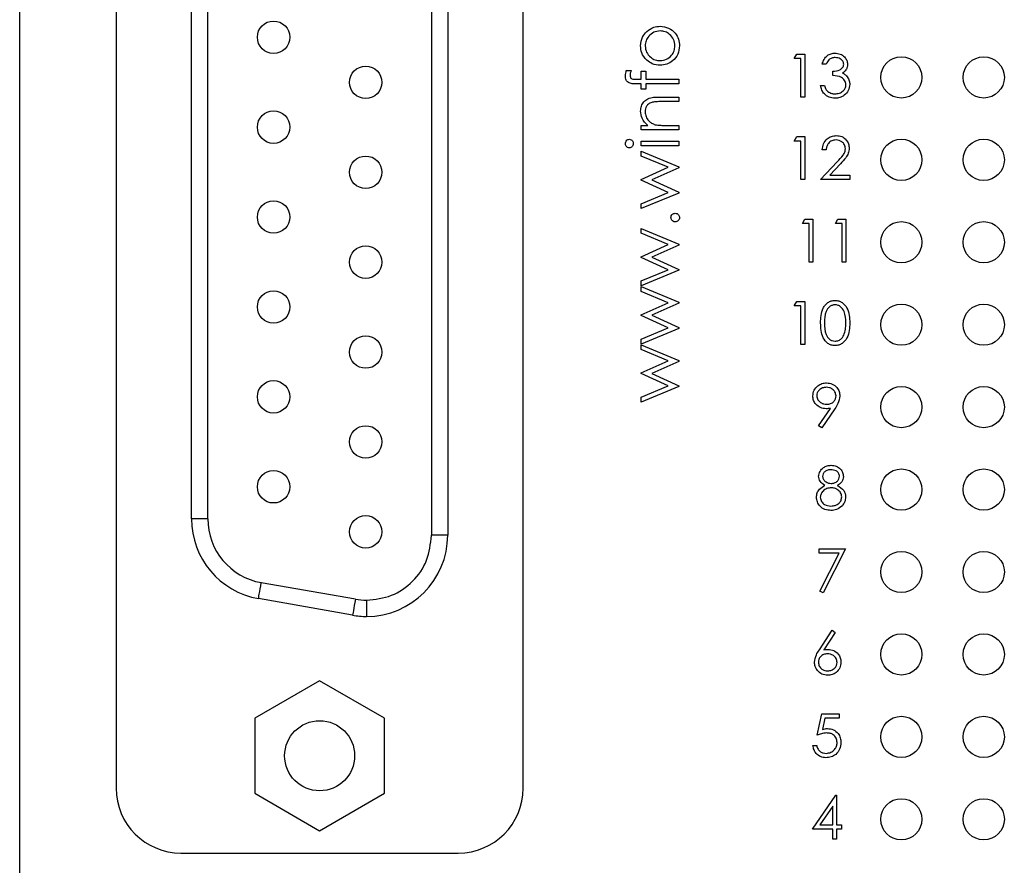
# Model space of a CAD drawing. Units: inches. Extents: x 0.1 to 16.9, y 0.1 to 10.9.
# Drawn here: x 8.7 to 9.9, y 5.6 to 6.7 of the extents above; entities that cross this region are included whole.
import ezdxf

# ---------------------------------------------------------------- set-up
doc = ezdxf.new("R2010")
doc.units = ezdxf.units.IN
doc.header["$MEASUREMENT"] = 0

msp = doc.modelspace()

# ---------------------------------------------------------------- linework, layer by layer
at = {"color": 7, "linetype": 'Continuous', "lineweight": 25}
for p, q in [((8.7414, 4.4504), (8.7414, 8.9504)), ((8.8583, 7.6688), (8.8583, 5.7381)), ((9.3524, 5.7381), (9.3524, 7.6688)), ((9.2412, 7.362), (9.2412, 6.0449)), ((9.2609, 7.362), (9.2609, 6.0449)), ((8.9498, 6.065), (8.9498, 7.3419)), ((8.9695, 6.065), (8.9695, 7.3419)), ((9.6814, 6.6232), (9.6844, 6.6285)), ((9.6894, 6.6232), (9.6814, 6.6232)), ((9.6844, 6.6285), (9.6941, 6.6285)), ((9.6894, 6.5764), (9.6894, 6.6232)), ((9.6941, 6.6285), (9.6941, 6.5764)), ((9.4776, 6.6087), (9.4835, 6.6087)), ((9.7201, 6.6165), (9.7154, 6.6165)), ((9.4894, 6.5983), (9.4957, 6.5983)), ((9.4957, 6.5983), (9.4957, 6.6079)), ((9.4957, 6.6079), (9.5013, 6.6079)), ((9.5013, 6.6079), (9.5013, 6.5983)), ((9.5013, 6.5983), (9.5414, 6.5983)), ((9.5414, 6.5983), (9.5414, 6.5926)), ((9.7281, 6.6025), (9.7281, 6.6078)), ((9.4957, 6.5926), (9.4884, 6.5926)), ((9.4957, 6.5862), (9.4957, 6.5926)), ((9.5013, 6.5862), (9.4957, 6.5862)), ((9.5013, 6.5926), (9.5013, 6.5862)), ((9.5414, 6.5926), (9.5013, 6.5926)), ((9.7134, 6.5904), (9.7181, 6.5904)), ((9.518, 6.5766), (9.5414, 6.5766)), ((9.5414, 6.5766), (9.5414, 6.571)), ((9.6941, 6.5764), (9.6894, 6.5764)), ((9.5414, 6.571), (9.5199, 6.571)), ((9.4957, 6.5366), (9.4957, 6.5422)), ((9.4957, 6.5422), (9.5039, 6.5422)), ((9.5248, 6.5422), (9.5414, 6.5422)), ((9.5414, 6.5422), (9.5414, 6.5366)), ((9.5414, 6.5366), (9.4957, 6.5366)), ((9.6814, 6.5232), (9.6844, 6.5285)), ((9.6844, 6.5285), (9.6941, 6.5285)), ((9.6941, 6.5285), (9.6941, 6.4764)), ((9.4957, 6.5173), (9.4957, 6.5229)), ((9.4957, 6.5229), (9.5414, 6.5229)), ((9.5414, 6.5173), (9.4957, 6.5173)), ((9.5414, 6.5229), (9.5414, 6.5173)), ((9.6894, 6.5232), (9.6814, 6.5232)), ((9.6894, 6.4764), (9.6894, 6.5232)), ((9.4957, 6.505), (9.4957, 6.5109)), ((9.4957, 6.5109), (9.5414, 6.4918)), ((9.5285, 6.4913), (9.4957, 6.505)), ((9.7201, 6.5125), (9.7154, 6.5125)), ((9.4957, 6.4767), (9.5285, 6.4913)), ((9.5414, 6.4907), (9.5085, 6.4761)), ((9.5414, 6.4918), (9.5414, 6.4907)), ((9.7134, 6.4764), (9.7336, 6.498)), ((9.7376, 6.4957), (9.7246, 6.4818)), ((9.7246, 6.4818), (9.7488, 6.4818)), ((9.7488, 6.4818), (9.7488, 6.4764)), ((9.4957, 6.4757), (9.4957, 6.4767)), ((9.5285, 6.4608), (9.4957, 6.4757)), ((9.5085, 6.4761), (9.5414, 6.4612)), ((9.6941, 6.4764), (9.6894, 6.4764)), ((9.7488, 6.4764), (9.7134, 6.4764)), ((9.4957, 6.4472), (9.5285, 6.4608)), ((9.5414, 6.4601), (9.4957, 6.4412)), ((9.5414, 6.4612), (9.5414, 6.4601)), ((9.4957, 6.4412), (9.4957, 6.4472)), ((9.4957, 6.4113), (9.4957, 6.4172)), ((9.4957, 6.4172), (9.5414, 6.3981)), ((9.6914, 6.4232), (9.6944, 6.4285)), ((9.6994, 6.4232), (9.6914, 6.4232)), ((9.6944, 6.4285), (9.7041, 6.4285)), ((9.6994, 6.3764), (9.6994, 6.4232)), ((9.7041, 6.4285), (9.7041, 6.3764)), ((9.7314, 6.4232), (9.7345, 6.4285)), ((9.7395, 6.4232), (9.7314, 6.4232)), ((9.7345, 6.4285), (9.7441, 6.4285)), ((9.7395, 6.3764), (9.7395, 6.4232)), ((9.7441, 6.4285), (9.7441, 6.3764)), ((9.5285, 6.3975), (9.4957, 6.4113)), ((9.4957, 6.3829), (9.5285, 6.3975)), ((9.5414, 6.3969), (9.5085, 6.3823)), ((9.5414, 6.3981), (9.5414, 6.3969)), ((9.4957, 6.382), (9.4957, 6.3829)), ((9.5285, 6.3671), (9.4957, 6.382)), ((9.5085, 6.3823), (9.5414, 6.3674)), ((9.7041, 6.3764), (9.6994, 6.3764)), ((9.7441, 6.3764), (9.7395, 6.3764)), ((9.4957, 6.3535), (9.5285, 6.3671)), ((9.5414, 6.3664), (9.4957, 6.3475)), ((9.5414, 6.3674), (9.5414, 6.3664)), ((9.4957, 6.3475), (9.4957, 6.3535)), ((9.4957, 6.3408), (9.4957, 6.3467)), ((9.4957, 6.3467), (9.5414, 6.3276)), ((9.5285, 6.327), (9.4957, 6.3408)), ((9.4957, 6.3124), (9.5285, 6.327)), ((9.5414, 6.3264), (9.5085, 6.3118)), ((9.5414, 6.3276), (9.5414, 6.3264)), ((9.6814, 6.3232), (9.6844, 6.3285)), ((9.6894, 6.3232), (9.6814, 6.3232)), ((9.6844, 6.3285), (9.6941, 6.3285)), ((9.6894, 6.2764), (9.6894, 6.3232)), ((9.6941, 6.3285), (9.6941, 6.2764)), ((9.4957, 6.3115), (9.4957, 6.3124)), ((9.5285, 6.2966), (9.4957, 6.3115)), ((9.5085, 6.3118), (9.5414, 6.2969)), ((9.4957, 6.283), (9.5285, 6.2966)), ((9.5414, 6.2959), (9.4957, 6.2769)), ((9.5414, 6.2969), (9.5414, 6.2959)), ((9.4957, 6.2769), (9.4957, 6.283)), ((9.4957, 6.2702), (9.4957, 6.2761)), ((9.4957, 6.2761), (9.5414, 6.257)), ((9.6941, 6.2764), (9.6894, 6.2764)), ((9.5285, 6.2565), (9.4957, 6.2702)), ((9.4957, 6.2419), (9.5285, 6.2565)), ((9.5414, 6.2559), (9.5085, 6.2413)), ((9.5414, 6.257), (9.5414, 6.2559)), ((9.4957, 6.241), (9.4957, 6.2419)), ((9.5285, 6.2261), (9.4957, 6.241)), ((9.5085, 6.2413), (9.5414, 6.2264)), ((9.4957, 6.2124), (9.5285, 6.2261)), ((9.5414, 6.2264), (9.5414, 6.2253)), ((9.5414, 6.2253), (9.4957, 6.2064)), ((9.4957, 6.2064), (9.4957, 6.2124)), ((9.711, 6.1777), (9.7255, 6.1989)), ((9.7308, 6.1985), (9.7147, 6.1751)), ((9.7147, 6.1751), (9.711, 6.1777)), ((8.9695, 6.065), (8.9498, 6.065)), ((9.2412, 6.0448), (9.2412, 6.0449)), ((9.2609, 6.0449), (9.2412, 6.0449)), ((9.7117, 6.0285), (9.7438, 6.0285)), ((9.7117, 6.0232), (9.7117, 6.0285)), ((9.7358, 6.0232), (9.7117, 6.0232)), ((9.7123, 5.9773), (9.7358, 6.0232)), ((9.7438, 6.0285), (9.7164, 5.9751)), ((9.1488, 5.9673), (9.0346, 5.9874)), ((9.7164, 5.9751), (9.7123, 5.9773)), ((9.1454, 5.9479), (9.0312, 5.9681)), ((9.7119, 5.9061), (9.7274, 5.9298)), ((9.7274, 5.9298), (9.731, 5.927)), ((9.731, 5.927), (9.7172, 5.906)), ((9.1054, 5.8684), (9.0266, 5.8229)), ((9.1841, 5.8229), (9.1054, 5.8684)), ((9.0266, 5.8229), (9.0266, 5.732)), ((9.1841, 5.732), (9.1841, 5.8229)), ((9.7094, 5.8025), (9.7147, 5.8285)), ((9.7147, 5.8285), (9.7361, 5.8285)), ((9.7184, 5.8232), (9.7156, 5.8095)), ((9.7361, 5.8232), (9.7184, 5.8232)), ((9.7361, 5.8285), (9.7361, 5.8232)), ((9.704, 5.7898), (9.7087, 5.7898)), ((9.0266, 5.732), (9.1054, 5.6865)), ((9.1054, 5.6865), (9.1841, 5.732)), ((9.7034, 5.6884), (9.7318, 5.7298)), ((9.7318, 5.7298), (9.7327, 5.7298)), ((9.7327, 5.7298), (9.7327, 5.6938)), ((9.7281, 5.7164), (9.7125, 5.6938)), ((9.7281, 5.6938), (9.7281, 5.7164)), ((9.7281, 5.6884), (9.7034, 5.6884)), ((9.7125, 5.6938), (9.7281, 5.6938)), ((9.7281, 5.6764), (9.7281, 5.6884)), ((9.7327, 5.6938), (9.7388, 5.6938)), ((9.7388, 5.6884), (9.7327, 5.6884)), ((9.7327, 5.6884), (9.7327, 5.6764)), ((9.7388, 5.6938), (9.7388, 5.6884)), ((9.7327, 5.6764), (9.7281, 5.6764)), ((8.9371, 5.6593), (9.2737, 5.6593))]:
    msp.add_line(p, q, dxfattribs=at)
at = {"color": 7, "linetype": 'Continuous', "lineweight": 25, "flags": 128}
for points in [[(9.0312, 5.9681), (9.0312, 5.9684), (9.0314, 5.9695), (9.0318, 5.9713), (9.0322, 5.9737), (9.0327, 5.9767), (9.0333, 5.98), (9.0339, 5.9837), (9.0346, 5.9874)], [(9.1488, 5.9673), (9.1481, 5.9635), (9.1475, 5.9599), (9.1469, 5.9565), (9.1464, 5.9536), (9.1459, 5.9512), (9.1456, 5.9494), (9.1454, 5.9483), (9.1454, 5.9479)]]:
    msp.add_lwpolyline(points, dxfattribs=at)
at = {"color": 7, "linetype": 'Continuous', "lineweight": 25}
for centre, radius in [((9.0495, 6.6491), 0.0197), ((9.8114, 6.6004), 0.025), ((9.9114, 6.6004), 0.025), ((9.1613, 6.5944), 0.0197), ((9.0495, 6.5401), 0.0197), ((9.8114, 6.5004), 0.025), ((9.9114, 6.5004), 0.025), ((9.1613, 6.4853), 0.0197), ((9.0495, 6.431), 0.0197), ((9.8114, 6.4004), 0.025), ((9.9114, 6.4004), 0.025), ((9.1613, 6.3763), 0.0197), ((9.0495, 6.3219), 0.0197), ((9.8114, 6.3004), 0.025), ((9.9114, 6.3004), 0.025), ((9.1613, 6.2672), 0.0197), ((9.0495, 6.2129), 0.0197), ((9.8114, 6.2004), 0.025), ((9.9114, 6.2004), 0.025), ((9.1613, 6.1582), 0.0197), ((9.0495, 6.1038), 0.0197), ((9.8114, 6.1004), 0.025), ((9.9114, 6.1004), 0.025), ((9.1613, 6.0491), 0.0197), ((9.8114, 6.0004), 0.025), ((9.9114, 6.0004), 0.025), ((9.8114, 5.9004), 0.025), ((9.9114, 5.9004), 0.025), ((9.1054, 5.7775), 0.0425), ((9.8114, 5.8004), 0.025), ((9.9114, 5.8004), 0.025), ((9.8114, 5.7004), 0.025), ((9.9114, 5.7004), 0.025)]:
    msp.add_circle(centre, radius, dxfattribs=at)
for centre, radius, start, end in [((9.0483, 6.065), 0.0984, 180, 260), ((9.0483, 6.065), 0.0787, 180, 260), ((9.1624, 6.0449), 0.0984, 270, 360), ((9.1624, 6.0449), 0.0787, 260, 270), ((9.1624, 6.0449), 0.0984, 260, 270), ((8.9371, 5.7381), 0.0787, 180, 270), ((9.2737, 5.7381), 0.0787, 270, 0)]:
    msp.add_arc(centre, radius, start, end, dxfattribs=at)
for points, knots in [([(9.5187, 6.6567), (9.516, 6.6564), (9.5107, 6.6558), (9.5048, 6.6509), (9.5011, 6.645), (9.5007, 6.6408), (9.5005, 6.6387)], [0, 0, 0, 0, 0.279586, 0.5594, 0.779652, 1, 1, 1, 1]), ([(9.5024, 6.6561), (9.5051, 6.6581), (9.51, 6.6617), (9.516, 6.6622), (9.5186, 6.6624)], [0, 0, 0, 0, 0.559215, 1, 1, 1, 1]), ([(9.5186, 6.6624), (9.5221, 6.6619), (9.5291, 6.6611), (9.5369, 6.6548), (9.5415, 6.647), (9.542, 6.6415), (9.5422, 6.6387)], [0, 0, 0, 0, 0.279521, 0.559382, 0.779506, 1, 1, 1, 1]), ([(9.5366, 6.6387), (9.5363, 6.6414), (9.5356, 6.6467), (9.5309, 6.6526), (9.5249, 6.6561), (9.5208, 6.6565), (9.5187, 6.6567)], [0, 0, 0, 0, 0.279744, 0.559111, 0.779606, 1, 1, 1, 1]), ([(9.4949, 6.6387), (9.4953, 6.6424), (9.496, 6.6491), (9.5004, 6.6539), (9.5024, 6.6561)], [0, 0, 0, 0, 0.55918, 1, 1, 1, 1]), ([(9.5024, 6.6213), (9.5, 6.6242), (9.4956, 6.6292), (9.4951, 6.6358), (9.4949, 6.6387)], [0, 0, 0, 0, 0.55888, 1, 1, 1, 1]), ([(9.5005, 6.6387), (9.5008, 6.636), (9.5015, 6.6307), (9.5065, 6.6249), (9.5124, 6.6212), (9.5166, 6.6209), (9.5187, 6.6207)], [0, 0, 0, 0, 0.279484, 0.559256, 0.779547, 1, 1, 1, 1]), ([(9.5422, 6.6387), (9.5418, 6.6352), (9.5411, 6.6282), (9.5346, 6.6205), (9.5269, 6.6158), (9.5214, 6.6153), (9.5186, 6.6151)], [0, 0, 0, 0, 0.279774, 0.559179, 0.779592, 1, 1, 1, 1]), ([(9.5187, 6.6207), (9.5213, 6.621), (9.5266, 6.6217), (9.5326, 6.6265), (9.536, 6.6325), (9.5364, 6.6366), (9.5366, 6.6387)], [0, 0, 0, 0, 0.279618, 0.559165, 0.779512, 1, 1, 1, 1]), ([(9.5186, 6.6151), (9.5153, 6.6154), (9.5093, 6.616), (9.5045, 6.6197), (9.5024, 6.6213)], [0, 0, 0, 0, 0.559286, 1, 1, 1, 1]), ([(9.7154, 6.6165), (9.716, 6.6185), (9.7172, 6.6225), (9.7212, 6.6269), (9.726, 6.6295), (9.7293, 6.6297), (9.7309, 6.6298)], [0, 0, 0, 0, 0.280288, 0.55968, 0.779745, 1, 1, 1, 1]), ([(9.731, 6.6245), (9.7296, 6.6244), (9.7269, 6.6242), (9.7226, 6.6216), (9.7211, 6.6184), (9.7201, 6.6165)], [0, 0, 0, 0, 0.2806361, 0.5603657, 1, 1, 1, 1]), ([(9.7309, 6.6298), (9.733, 6.6296), (9.7373, 6.6292), (9.7423, 6.6258), (9.7455, 6.6213), (9.7459, 6.618), (9.7461, 6.6163)], [0, 0, 0, 0, 0.280084, 0.559869, 0.780095, 1, 1, 1, 1]), ([(9.7415, 6.6163), (9.7412, 6.6177), (9.7407, 6.6204), (9.7367, 6.6238), (9.7332, 6.6242), (9.731, 6.6245)], [0, 0, 0, 0, 0.278858, 0.560075, 1, 1, 1, 1]), ([(9.4765, 6.6018), (9.4765, 6.6031), (9.4767, 6.6055), (9.4774, 6.6077), (9.4776, 6.6087)], [0, 0, 0, 0, 0.559723, 1, 1, 1, 1]), ([(9.4835, 6.6087), (9.4831, 6.6076), (9.4823, 6.6058), (9.4821, 6.6038), (9.4821, 6.603)], [0, 0, 0, 0, 0.56024, 1, 1, 1, 1]), ([(9.7281, 6.6078), (9.7311, 6.6081), (9.7355, 6.6085), (9.7398, 6.6115), (9.7413, 6.6141), (9.7414, 6.6156), (9.7415, 6.6163)], [0, 0, 0, 0, 0.49942, 0.749013, 0.874539, 1, 1, 1, 1]), ([(9.7461, 6.6163), (9.7461, 6.6151), (9.7459, 6.6127), (9.744, 6.6087), (9.7416, 6.6068), (9.7401, 6.6056)], [0, 0, 0, 0, 0.2805005, 0.56079, 1, 1, 1, 1]), ([(9.4884, 6.5926), (9.4868, 6.5926), (9.4835, 6.5926), (9.4791, 6.5943), (9.4768, 6.598), (9.4766, 6.6006), (9.4765, 6.6018)], [0, 0, 0, 0, 0.281849, 0.559461, 0.779307, 1, 1, 1, 1]), ([(9.4821, 6.603), (9.4821, 6.6021), (9.4823, 6.6008), (9.4832, 6.5994), (9.4853, 6.5978), (9.4875, 6.5981), (9.4894, 6.5983)], [0, 0, 0, 0, 0.249502, 0.37481, 0.499253, 1, 1, 1, 1]), ([(9.7441, 6.5915), (9.7441, 6.5924), (9.7439, 6.5942), (9.7423, 6.5975), (9.7374, 6.6019), (9.7319, 6.6023), (9.7281, 6.6025)], [0, 0, 0, 0, 0.125589, 0.251189, 0.500606, 1, 1, 1, 1]), ([(9.7401, 6.6056), (9.7413, 6.605), (9.7434, 6.6038), (9.745, 6.602), (9.7457, 6.6012)], [0, 0, 0, 0, 0.559789, 1, 1, 1, 1]), ([(9.7457, 6.6012), (9.7467, 6.5996), (9.7485, 6.5967), (9.7487, 6.5934), (9.7488, 6.5919)], [0, 0, 0, 0, 0.559421, 1, 1, 1, 1]), ([(9.7308, 6.5751), (9.7284, 6.5753), (9.7236, 6.5757), (9.718, 6.5797), (9.7147, 6.585), (9.7139, 6.5886), (9.7134, 6.5904)], [0, 0, 0, 0, 0.279885, 0.558978, 0.779261, 1, 1, 1, 1]), ([(9.7181, 6.5904), (9.7186, 6.5889), (9.7194, 6.5862), (9.7213, 6.5842), (9.7222, 6.5832)], [0, 0, 0, 0, 0.5606961, 1, 1, 1, 1]), ([(9.7488, 6.5919), (9.7484, 6.5893), (9.7477, 6.5842), (9.7428, 6.5786), (9.7368, 6.5756), (9.7328, 6.5752), (9.7308, 6.5751)], [0, 0, 0, 0, 0.279305, 0.55884, 0.779278, 1, 1, 1, 1]), ([(9.7309, 6.5804), (9.7327, 6.5806), (9.7363, 6.5808), (9.7407, 6.5835), (9.7436, 6.5872), (9.744, 6.59), (9.7441, 6.5915)], [0, 0, 0, 0, 0.280599, 0.560151, 0.780303, 1, 1, 1, 1]), ([(9.4949, 6.5595), (9.4951, 6.5616), (9.4954, 6.5657), (9.4987, 6.5711), (9.504, 6.5751), (9.5108, 6.5765), (9.5156, 6.5766), (9.518, 6.5766)], [0, 0, 0, 0, 0.1866046, 0.3730598, 0.5593642, 0.7792497, 1, 1, 1, 1]), ([(9.7222, 6.5832), (9.7237, 6.5823), (9.7264, 6.5806), (9.7295, 6.5805), (9.7309, 6.5804)], [0, 0, 0, 0, 0.5587482, 1, 1, 1, 1]), ([(9.5095, 6.5703), (9.508, 6.5699), (9.5051, 6.569), (9.5011, 6.5649), (9.5007, 6.561), (9.5005, 6.5586)], [0, 0, 0, 0, 0.281194, 0.561326, 1, 1, 1, 1]), ([(9.5199, 6.571), (9.5179, 6.571), (9.5144, 6.571), (9.511, 6.5706), (9.5095, 6.5703)], [0, 0, 0, 0, 0.560255, 1, 1, 1, 1]), ([(9.5039, 6.5422), (9.5011, 6.5448), (9.4959, 6.5496), (9.4952, 6.5565), (9.4949, 6.5595)], [0, 0, 0, 0, 0.559137, 1, 1, 1, 1]), ([(9.5005, 6.5586), (9.5007, 6.5566), (9.5011, 6.5526), (9.5043, 6.548), (9.5082, 6.5446), (9.5111, 6.5436), (9.5126, 6.543)], [0, 0, 0, 0, 0.279549, 0.559374, 0.779702, 1, 1, 1, 1]), ([(9.5126, 6.543), (9.5149, 6.5427), (9.5189, 6.5422), (9.523, 6.5422), (9.5248, 6.5422)], [0, 0, 0, 0, 0.559658, 1, 1, 1, 1]), ([(9.4765, 6.5201), (9.4765, 6.5208), (9.4767, 6.5223), (9.4779, 6.524), (9.4795, 6.5252), (9.4807, 6.5253), (9.4813, 6.5253)], [0, 0, 0, 0, 0.279865, 0.559861, 0.779908, 1, 1, 1, 1]), ([(9.4813, 6.5253), (9.482, 6.5252), (9.4835, 6.525), (9.485, 6.5235), (9.4859, 6.5218), (9.486, 6.5207), (9.4861, 6.5201)], [0, 0, 0, 0, 0.2791597, 0.5588714, 0.7793554, 1, 1, 1, 1]), ([(9.7154, 6.5125), (9.7157, 6.515), (9.7163, 6.5201), (9.7208, 6.5259), (9.7264, 6.5293), (9.7304, 6.5297), (9.7324, 6.5298)], [0, 0, 0, 0, 0.2800304, 0.5595148, 0.7796664, 1, 1, 1, 1]), ([(9.7324, 6.5298), (9.7347, 6.5296), (9.7394, 6.5292), (9.7445, 6.525), (9.7477, 6.5198), (9.748, 6.5162), (9.7481, 6.5144)], [0, 0, 0, 0, 0.27989, 0.559226, 0.779586, 1, 1, 1, 1]), ([(9.4813, 6.5149), (9.4806, 6.515), (9.4791, 6.5152), (9.4775, 6.5167), (9.4766, 6.5184), (9.4765, 6.5195), (9.4765, 6.5201)], [0, 0, 0, 0, 0.279287, 0.558899, 0.779444, 1, 1, 1, 1]), ([(9.4861, 6.5201), (9.486, 6.5194), (9.4858, 6.5179), (9.4846, 6.5162), (9.483, 6.5151), (9.4819, 6.515), (9.4813, 6.5149)], [0, 0, 0, 0, 0.279784, 0.559705, 0.779922, 1, 1, 1, 1]), ([(9.7322, 6.5245), (9.7304, 6.5243), (9.7268, 6.524), (9.7228, 6.5207), (9.7207, 6.5166), (9.7203, 6.5139), (9.7201, 6.5125)], [0, 0, 0, 0, 0.279698, 0.558849, 0.779177, 1, 1, 1, 1]), ([(9.7435, 6.5139), (9.7433, 6.5156), (9.7428, 6.5188), (9.7396, 6.5222), (9.736, 6.5242), (9.7334, 6.5244), (9.7322, 6.5245)], [0, 0, 0, 0, 0.2791297, 0.5589793, 0.7793504, 1, 1, 1, 1]), ([(9.7336, 6.498), (9.7361, 6.5006), (9.7396, 6.5041), (9.7431, 6.5097), (9.7433, 6.5125), (9.7435, 6.5139)], [0, 0, 0, 0, 0.560717, 0.780531, 1, 1, 1, 1]), ([(9.7481, 6.5144), (9.7479, 6.5123), (9.7475, 6.5082), (9.7433, 6.5019), (9.7398, 6.498), (9.7376, 6.4957)], [0, 0, 0, 0, 0.279288, 0.559155, 1, 1, 1, 1]), ([(9.5317, 6.4304), (9.5318, 6.4312), (9.532, 6.4327), (9.5334, 6.4344), (9.5351, 6.4354), (9.5363, 6.4355), (9.537, 6.4356)], [0, 0, 0, 0, 0.279608, 0.559214, 0.779474, 1, 1, 1, 1]), ([(9.537, 6.4252), (9.5362, 6.4253), (9.5346, 6.4255), (9.5329, 6.4269), (9.5319, 6.4286), (9.5318, 6.4298), (9.5317, 6.4304)], [0, 0, 0, 0, 0.279577, 0.55929, 0.779552, 1, 1, 1, 1]), ([(9.537, 6.4356), (9.5377, 6.4355), (9.5393, 6.4353), (9.5409, 6.4339), (9.542, 6.4322), (9.5421, 6.431), (9.5422, 6.4304)], [0, 0, 0, 0, 0.279466, 0.559361, 0.779671, 1, 1, 1, 1]), ([(9.5422, 6.4304), (9.5421, 6.4296), (9.5419, 6.4281), (9.5405, 6.4264), (9.5388, 6.4253), (9.5376, 6.4252), (9.537, 6.4252)], [0, 0, 0, 0, 0.279585, 0.559146, 0.779577, 1, 1, 1, 1]), ([(9.7134, 6.3024), (9.7135, 6.3055), (9.7136, 6.3116), (9.7155, 6.3191), (9.7187, 6.3243), (9.7221, 6.3274), (9.7263, 6.3295), (9.7293, 6.3297), (9.7308, 6.3298)], [0, 0, 0, 0, 0.250527, 0.500162, 0.625273, 0.750199, 0.875111, 1, 1, 1, 1]), ([(9.731, 6.3245), (9.7298, 6.3244), (9.7274, 6.3241), (9.7242, 6.3223), (9.7217, 6.3198), (9.7183, 6.3134), (9.7182, 6.3073), (9.7181, 6.3025)], [0, 0, 0, 0, 0.125139, 0.250417, 0.37552, 0.500846, 1, 1, 1, 1]), ([(9.7308, 6.3298), (9.7324, 6.3297), (9.7354, 6.3295), (9.741, 6.3268), (9.7481, 6.3181), (9.7485, 6.3087), (9.7488, 6.3024)], [0, 0, 0, 0, 0.1255997, 0.2511977, 0.5005809, 1, 1, 1, 1]), ([(9.7441, 6.3025), (9.7439, 6.3073), (9.7437, 6.3145), (9.7388, 6.3217), (9.7346, 6.3241), (9.7322, 6.3244), (9.731, 6.3245)], [0, 0, 0, 0, 0.500069, 0.749021, 0.874598, 1, 1, 1, 1]), ([(9.7308, 6.2751), (9.7293, 6.2752), (9.7263, 6.2755), (9.7207, 6.2782), (9.7159, 6.2844), (9.7137, 6.2933), (9.7135, 6.2994), (9.7134, 6.3024)], [0, 0, 0, 0, 0.125181, 0.250349, 0.498778, 0.748946, 1, 1, 1, 1]), ([(9.7181, 6.3025), (9.7181, 6.2976), (9.7182, 6.2903), (9.7232, 6.2832), (9.7274, 6.2808), (9.7298, 6.2806), (9.731, 6.2804)], [0, 0, 0, 0, 0.500291, 0.749087, 0.874607, 1, 1, 1, 1]), ([(9.7488, 6.3024), (9.7487, 6.2994), (9.7486, 6.2933), (9.746, 6.2843), (9.741, 6.2782), (9.7354, 6.2755), (9.7324, 6.2752), (9.7308, 6.2751)], [0, 0, 0, 0, 0.251001, 0.501137, 0.749612, 0.874807, 1, 1, 1, 1]), ([(9.7422, 6.2894), (9.7428, 6.2918), (9.744, 6.2961), (9.7441, 6.3005), (9.7441, 6.3025)], [0, 0, 0, 0, 0.559597, 1, 1, 1, 1]), ([(9.731, 6.2804), (9.7324, 6.2806), (9.7353, 6.281), (9.7397, 6.2839), (9.7412, 6.2873), (9.7422, 6.2894)], [0, 0, 0, 0, 0.280255, 0.560782, 1, 1, 1, 1]), ([(9.704, 6.2139), (9.7043, 6.2163), (9.7049, 6.2211), (9.7095, 6.2263), (9.715, 6.2293), (9.7187, 6.2297), (9.7206, 6.2298)], [0, 0, 0, 0, 0.27954, 0.558852, 0.779453, 1, 1, 1, 1]), ([(9.7206, 6.2298), (9.723, 6.2296), (9.7277, 6.229), (9.7331, 6.2248), (9.7362, 6.2194), (9.7366, 6.2157), (9.7367, 6.2138)], [0, 0, 0, 0, 0.27973, 0.559164, 0.779615, 1, 1, 1, 1]), ([(9.7204, 6.2245), (9.7187, 6.2243), (9.7155, 6.224), (9.7117, 6.2214), (9.7091, 6.218), (9.7088, 6.2154), (9.7087, 6.2142)], [0, 0, 0, 0, 0.280094, 0.560011, 0.780135, 1, 1, 1, 1]), ([(9.7087, 6.2142), (9.709, 6.2125), (9.7095, 6.2092), (9.7131, 6.2059), (9.7169, 6.2041), (9.7195, 6.2039), (9.7208, 6.2038)], [0, 0, 0, 0, 0.278477, 0.558424, 0.779099, 1, 1, 1, 1]), ([(9.7321, 6.2142), (9.7318, 6.2158), (9.7313, 6.219), (9.728, 6.2223), (9.7242, 6.2242), (9.7216, 6.2244), (9.7204, 6.2245)], [0, 0, 0, 0, 0.278718, 0.558568, 0.779171, 1, 1, 1, 1]), ([(9.7208, 6.2038), (9.7225, 6.2039), (9.7257, 6.2042), (9.7294, 6.2069), (9.7317, 6.2104), (9.732, 6.2129), (9.7321, 6.2142)], [0, 0, 0, 0, 0.280319, 0.559529, 0.77975, 1, 1, 1, 1]), ([(9.72, 6.1985), (9.7177, 6.1987), (9.713, 6.1992), (9.7078, 6.2033), (9.7045, 6.2084), (9.7042, 6.2121), (9.704, 6.2139)], [0, 0, 0, 0, 0.279815, 0.559492, 0.779635, 1, 1, 1, 1]), ([(9.7367, 6.2138), (9.7362, 6.2108), (9.7353, 6.2052), (9.7321, 6.2006), (9.7308, 6.1985)], [0, 0, 0, 0, 0.558187, 1, 1, 1, 1]), ([(9.7255, 6.1989), (9.7244, 6.1987), (9.7226, 6.1985), (9.7208, 6.1985), (9.72, 6.1985)], [0, 0, 0, 0, 0.559942, 1, 1, 1, 1]), ([(9.711, 6.1165), (9.7114, 6.1186), (9.7121, 6.1227), (9.7164, 6.1271), (9.7213, 6.1294), (9.7246, 6.1297), (9.7263, 6.1298)], [0, 0, 0, 0, 0.278807, 0.558461, 0.77916, 1, 1, 1, 1]), ([(9.726, 6.1245), (9.7247, 6.1244), (9.7219, 6.1242), (9.7186, 6.1223), (9.7161, 6.1196), (9.7159, 6.1175), (9.7157, 6.1164)], [0, 0, 0, 0, 0.280647, 0.560562, 0.780614, 1, 1, 1, 1]), ([(9.7364, 6.1165), (9.7361, 6.1178), (9.7356, 6.1205), (9.7317, 6.124), (9.7282, 6.1243), (9.726, 6.1245)], [0, 0, 0, 0, 0.278966, 0.55992, 1, 1, 1, 1]), ([(9.7263, 6.1298), (9.7284, 6.1296), (9.7325, 6.1292), (9.7374, 6.1257), (9.7405, 6.1212), (9.7409, 6.118), (9.7411, 6.1163)], [0, 0, 0, 0, 0.27993, 0.559625, 0.779949, 1, 1, 1, 1]), ([(9.7186, 6.1054), (9.7164, 6.1069), (9.7133, 6.109), (9.7113, 6.1134), (9.7111, 6.1154), (9.711, 6.1165)], [0, 0, 0, 0, 0.557758, 0.778935, 1, 1, 1, 1]), ([(9.7157, 6.1164), (9.716, 6.115), (9.7166, 6.1123), (9.7197, 6.1096), (9.7229, 6.1081), (9.7251, 6.1079), (9.7262, 6.1078)], [0, 0, 0, 0, 0.277715, 0.55822, 0.779071, 1, 1, 1, 1]), ([(9.7262, 6.1078), (9.7276, 6.108), (9.7304, 6.1082), (9.7337, 6.1104), (9.7359, 6.1133), (9.7362, 6.1154), (9.7364, 6.1165)], [0, 0, 0, 0, 0.280237, 0.560147, 0.780429, 1, 1, 1, 1]), ([(9.7411, 6.1163), (9.741, 6.115), (9.7407, 6.1124), (9.7383, 6.1083), (9.7354, 6.1065), (9.7337, 6.1054)], [0, 0, 0, 0, 0.280158, 0.560244, 1, 1, 1, 1]), ([(9.7084, 6.0912), (9.7085, 6.0929), (9.7089, 6.0964), (9.7124, 6.1018), (9.7163, 6.1041), (9.7186, 6.1054)], [0, 0, 0, 0, 0.279988, 0.559905, 1, 1, 1, 1]), ([(9.7263, 6.1025), (9.7245, 6.1023), (9.7209, 6.102), (9.7165, 6.0991), (9.7136, 6.0953), (9.7132, 6.0924), (9.713, 6.091)], [0, 0, 0, 0, 0.280282, 0.560137, 0.780299, 1, 1, 1, 1]), ([(9.7391, 6.0915), (9.7388, 6.0932), (9.7382, 6.0967), (9.7345, 6.1001), (9.7304, 6.1022), (9.7277, 6.1024), (9.7263, 6.1025)], [0, 0, 0, 0, 0.2783036, 0.5585082, 0.7791459, 1, 1, 1, 1]), ([(9.7337, 6.1054), (9.7366, 6.1037), (9.7408, 6.1012), (9.7435, 6.0956), (9.7437, 6.0929), (9.7438, 6.0916)], [0, 0, 0, 0, 0.55827, 0.779091, 1, 1, 1, 1]), ([(9.726, 6.0751), (9.7235, 6.0752), (9.7184, 6.0756), (9.7126, 6.0798), (9.709, 6.0853), (9.7086, 6.0892), (9.7084, 6.0912)], [0, 0, 0, 0, 0.280545, 0.559271, 0.779814, 1, 1, 1, 1]), ([(9.713, 6.091), (9.7133, 6.0893), (9.7139, 6.0858), (9.7187, 6.0812), (9.7233, 6.0807), (9.726, 6.0804)], [0, 0, 0, 0, 0.279831, 0.560199, 1, 1, 1, 1]), ([(9.726, 6.0804), (9.7278, 6.0806), (9.7314, 6.0808), (9.7357, 6.0835), (9.7386, 6.0873), (9.7389, 6.0901), (9.7391, 6.0915)], [0, 0, 0, 0, 0.280603, 0.559959, 0.78018, 1, 1, 1, 1]), ([(9.7438, 6.0916), (9.7435, 6.0894), (9.7432, 6.0854), (9.7408, 6.0822), (9.7398, 6.0808)], [0, 0, 0, 0, 0.559343, 1, 1, 1, 1]), ([(9.7398, 6.0808), (9.7376, 6.0789), (9.7335, 6.0755), (9.7283, 6.0752), (9.726, 6.0751)], [0, 0, 0, 0, 0.557757, 1, 1, 1, 1]), ([(9.1624, 5.9661), (9.1728, 5.9673), (9.1934, 5.9697), (9.2194, 5.9878), (9.2376, 6.0138), (9.24, 6.0345), (9.2412, 6.0448)], [0, 0, 0, 0, 0.25, 0.5, 0.749999, 1, 1, 1, 1]), ([(9.1624, 5.9661), (9.1624, 5.9633), (9.1624, 5.9575), (9.1624, 5.9509), (9.1624, 5.9471), (9.1624, 5.9466), (9.1624, 5.9464)], [0, 0, 0, 0, 0.27026, 0.562425, 0.789737, 1, 1, 1, 1]), ([(9.706, 5.8909), (9.7065, 5.894), (9.7075, 5.8995), (9.7105, 5.904), (9.7119, 5.9061)], [0, 0, 0, 0, 0.55828, 1, 1, 1, 1]), ([(9.7172, 5.906), (9.7182, 5.9061), (9.72, 5.9064), (9.7218, 5.9065), (9.7226, 5.9065)], [0, 0, 0, 0, 0.559912, 1, 1, 1, 1]), ([(9.7226, 5.9065), (9.7249, 5.9062), (9.7295, 5.9057), (9.7346, 5.9015), (9.7376, 5.8964), (9.7379, 5.8928), (9.7381, 5.891)], [0, 0, 0, 0, 0.279637, 0.559324, 0.779524, 1, 1, 1, 1]), ([(9.7217, 5.9011), (9.7201, 5.901), (9.7169, 5.9007), (9.7133, 5.898), (9.711, 5.8945), (9.7108, 5.892), (9.7107, 5.8908)], [0, 0, 0, 0, 0.280128, 0.559514, 0.779724, 1, 1, 1, 1]), ([(9.7334, 5.8908), (9.7332, 5.8924), (9.7327, 5.8957), (9.7293, 5.899), (9.7255, 5.9009), (9.7229, 5.901), (9.7217, 5.9011)], [0, 0, 0, 0, 0.278752, 0.558604, 0.779145, 1, 1, 1, 1]), ([(9.7218, 5.8751), (9.7195, 5.8754), (9.7148, 5.8759), (9.7096, 5.8802), (9.7066, 5.8855), (9.7062, 5.8891), (9.706, 5.8909)], [0, 0, 0, 0, 0.279671, 0.5590856, 0.7795618, 1, 1, 1, 1]), ([(9.7107, 5.8908), (9.7109, 5.8892), (9.7114, 5.886), (9.7146, 5.8827), (9.7183, 5.8807), (9.7208, 5.8805), (9.7221, 5.8804)], [0, 0, 0, 0, 0.279064, 0.558821, 0.779303, 1, 1, 1, 1]), ([(9.7381, 5.891), (9.7378, 5.8887), (9.7373, 5.8839), (9.7328, 5.8786), (9.7274, 5.8756), (9.7237, 5.8753), (9.7218, 5.8751)], [0, 0, 0, 0, 0.279627, 0.558961, 0.779478, 1, 1, 1, 1]), ([(9.7221, 5.8804), (9.7237, 5.8806), (9.7269, 5.8809), (9.7306, 5.8836), (9.733, 5.887), (9.7333, 5.8895), (9.7334, 5.8908)], [0, 0, 0, 0, 0.280016, 0.559853, 0.779985, 1, 1, 1, 1]), ([(9.7156, 5.8095), (9.7167, 5.8098), (9.7187, 5.8103), (9.7208, 5.8104), (9.7217, 5.8105)], [0, 0, 0, 0, 0.560067, 1, 1, 1, 1]), ([(9.7217, 5.8105), (9.7242, 5.8102), (9.7292, 5.8097), (9.7346, 5.805), (9.7377, 5.7993), (9.738, 5.7954), (9.7381, 5.7934)], [0, 0, 0, 0, 0.279688, 0.559024, 0.779292, 1, 1, 1, 1]), ([(9.7208, 5.8051), (9.7186, 5.8049), (9.7147, 5.8045), (9.711, 5.8031), (9.7094, 5.8025)], [0, 0, 0, 0, 0.559418, 1, 1, 1, 1]), ([(9.7334, 5.7936), (9.7332, 5.7954), (9.7328, 5.799), (9.7293, 5.803), (9.7251, 5.8049), (9.7223, 5.8051), (9.7208, 5.8051)], [0, 0, 0, 0, 0.279538, 0.558615, 0.779046, 1, 1, 1, 1]), ([(9.7199, 5.7751), (9.7177, 5.7753), (9.7132, 5.7758), (9.7082, 5.7798), (9.7051, 5.7846), (9.7044, 5.7881), (9.704, 5.7898)], [0, 0, 0, 0, 0.279623, 0.559017, 0.779378, 1, 1, 1, 1]), ([(9.7087, 5.7898), (9.7091, 5.7883), (9.7099, 5.7854), (9.7131, 5.7824), (9.7166, 5.7807), (9.719, 5.7805), (9.7202, 5.7804)], [0, 0, 0, 0, 0.2800472, 0.5591682, 0.7795849, 1, 1, 1, 1]), ([(9.7381, 5.7934), (9.7378, 5.7907), (9.7372, 5.7853), (9.7325, 5.7791), (9.7263, 5.7756), (9.722, 5.7753), (9.7199, 5.7751)], [0, 0, 0, 0, 0.279863, 0.559271, 0.779423, 1, 1, 1, 1]), ([(9.7202, 5.7804), (9.7221, 5.7807), (9.726, 5.7811), (9.7304, 5.7847), (9.733, 5.789), (9.7333, 5.7921), (9.7334, 5.7936)], [0, 0, 0, 0, 0.279616, 0.559354, 0.779558, 1, 1, 1, 1])]:
    msp.add_open_spline(points, degree=3, knots=knots, dxfattribs=at)

doc.saveas('drawing.dxf')
